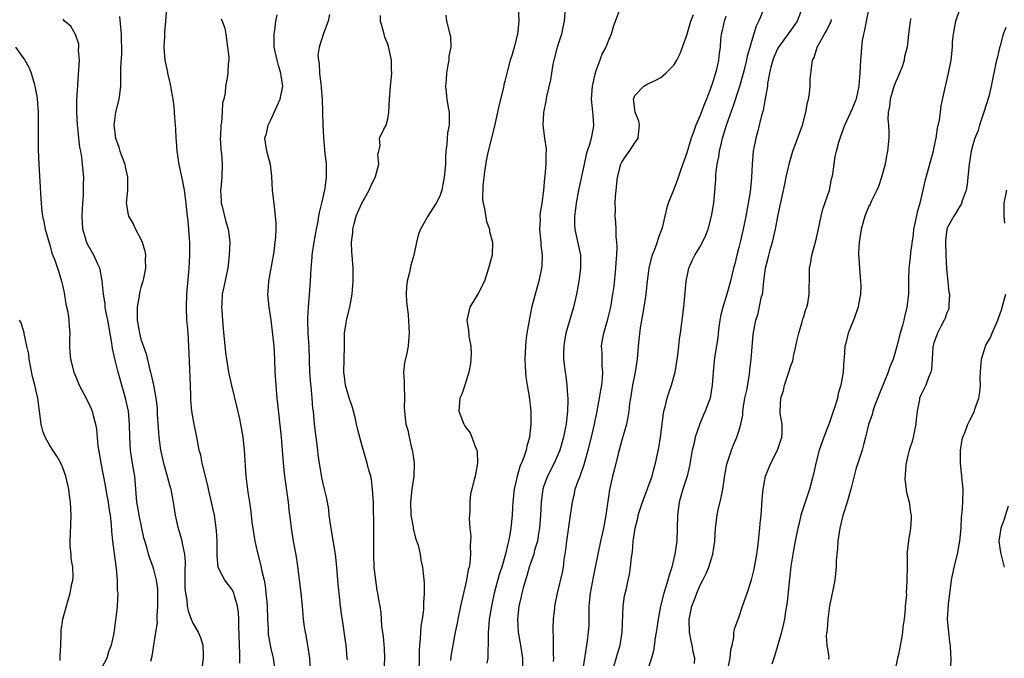
# Model space of a CAD drawing. Units: inches. Extents: x 2535000 to 2538000, y 1548000 to 1551000.
# Drawn here: x 2537174 to 2537326, y 1548541 to 1548639 of the extents above; entities that cross this region are included whole.
import ezdxf

# ---------------------------------------------------------------- set-up
doc = ezdxf.new("R2010")
doc.units = ezdxf.units.IN
doc.header["$MEASUREMENT"] = 0
doc.layers.add('LD25351548_2ft', color=21, linetype='Continuous')

msp = doc.modelspace()

# ---------------------------------------------------------------- linework, layer by layer
at = {"layer": 'LD25351548_2ft'}
for points, elevation in [([(2537208.22, 1548540.22), (2537208.25, 1548541), (2537208.24, 1548541.76), (2537208.16, 1548543), (2537208.08, 1548545.92), (2537208.08, 1548547), (2537208.02, 1548548.02), (2537207.89, 1548549), (2537207.4, 1548550.6), (2537207.31, 1548551), (2537207.23, 1548551.23), (2537207, 1548551.61), (2537205.92, 1548553), (2537205, 1548554.72), (2537204.89, 1548555), (2537204.73, 1548556.73), (2537204.74, 1548557), (2537204.74, 1548559), (2537204.63, 1548560.63), (2537204.31, 1548563), (2537204.07, 1548564.07), (2537203.89, 1548565), (2537203.4, 1548567), (2537203.34, 1548567.34), (2537202.45, 1548571), (2537202.21, 1548572.21), (2537201.99, 1548573), (2537201.64, 1548575), (2537201.22, 1548577), (2537201, 1548578.11), (2537200.85, 1548579), (2537200.72, 1548580.72), (2537200.72, 1548581.28), (2537200.66, 1548583), (2537200.54, 1548585.46), (2537200.41, 1548589), (2537200.28, 1548591), (2537200.18, 1548592.18), (2537200.1, 1548593), (2537200.01, 1548595), (2537200.1, 1548597), (2537200.4, 1548600.4), (2537200.45, 1548601), (2537200.55, 1548603), (2537200.56, 1548605), (2537200.5, 1548605.5), (2537200.41, 1548607), (2537200.3, 1548608.3), (2537200.2, 1548609), (2537200.09, 1548609.91), (2537200, 1548611), (2537199.73, 1548613), (2537199.41, 1548614.59), (2537198.92, 1548616.92), (2537198.6, 1548619), (2537198.51, 1548620.51), (2537198.44, 1548621), (2537198.38, 1548622.38), (2537198.23, 1548624.23), (2537198.2, 1548625), (2537198.15, 1548625.85), (2537197.98, 1548627), (2537197.8, 1548627.8), (2537197.62, 1548629), (2537197.51, 1548629.51), (2537197.15, 1548631), (2537197.14, 1548631.14), (2537196.74, 1548633), (2537196.61, 1548635), (2537196.71, 1548636.71), (2537196.71, 1548637.29), (2537196.84, 1548639), (2537197.01, 1548641)], 8164), ([(2537251.07, 1548641), (2537251.15, 1548639.15), (2537251.15, 1548639), (2537250.92, 1548637), (2537250.43, 1548635), (2537250.12, 1548633.88), (2537249.84, 1548633), (2537249.43, 1548631.43), (2537249.3, 1548631), (2537249, 1548629.77), (2537248.82, 1548629.18), (2537248.77, 1548628.77), (2537248.05, 1548625.95), (2537247.89, 1548625), (2537247.38, 1548622.62), (2537246.44, 1548619), (2537246.18, 1548617.82), (2537245.87, 1548615.87), (2537245.59, 1548613.59), (2537245.58, 1548611.58), (2537245.66, 1548611), (2537245.89, 1548610.11), (2537246.2, 1548608.2), (2537246.62, 1548607), (2537246.63, 1548606.63), (2537247.08, 1548605), (2537247.03, 1548603), (2537246.49, 1548601), (2537245.87, 1548599), (2537244.91, 1548597.09), (2537243.62, 1548595), (2537243.15, 1548593), (2537243.39, 1548591.39), (2537243.47, 1548590.53), (2537243.76, 1548589), (2537243.81, 1548587.81), (2537243.77, 1548587), (2537243.69, 1548586.31), (2537243.48, 1548585), (2537242.84, 1548583), (2537242.37, 1548581.63), (2537242.08, 1548581), (2537241.93, 1548579), (2537242.69, 1548577), (2537242.81, 1548576.81), (2537243, 1548576.46), (2537243.67, 1548575.67), (2537243.94, 1548575), (2537244.43, 1548573.57), (2537244.68, 1548573), (2537244.72, 1548572.72), (2537244.81, 1548571), (2537244.43, 1548569), (2537244.25, 1548568.25), (2537243.9, 1548567), (2537243.74, 1548566.26), (2537243.6, 1548565), (2537243.62, 1548563.62), (2537243.56, 1548563), (2537243.53, 1548562.47), (2537243.63, 1548561), (2537243.77, 1548559.77), (2537243.74, 1548559), (2537243.68, 1548558.32), (2537243.73, 1548557), (2537243.61, 1548555.61), (2537243.5, 1548555), (2537243.38, 1548554.62), (2537243.1, 1548553), (2537242.64, 1548551), (2537242.32, 1548549.68), (2537242.19, 1548549), (2537241.75, 1548547), (2537241.65, 1548546.35), (2537241.36, 1548545), (2537240.99, 1548543), (2537240.7, 1548541.3), (2537240.63, 1548540.63)], 8176), ([(2537258.3, 1548641), (2537258.14, 1548639), (2537257.92, 1548638.08), (2537257.71, 1548637), (2537257.03, 1548635), (2537256.51, 1548633), (2537256.38, 1548632.38), (2537256.16, 1548631), (2537256.02, 1548629.98), (2537255.4, 1548627.4), (2537255.34, 1548627), (2537255.32, 1548626.68), (2537254.94, 1548624.94), (2537254.83, 1548623), (2537255.11, 1548621), (2537255.37, 1548619.37), (2537255.37, 1548619), (2537255.32, 1548618.68), (2537255.31, 1548617), (2537255.15, 1548615.15), (2537255.1, 1548614.9), (2537254.93, 1548612.93), (2537254.68, 1548611), (2537254.42, 1548609.58), (2537254.4, 1548609), (2537254.42, 1548608.42), (2537254.33, 1548607), (2537254.52, 1548605), (2537254.54, 1548604.54), (2537254.74, 1548603), (2537254.69, 1548601.31), (2537254.66, 1548601), (2537254.23, 1548599), (2537253.67, 1548597), (2537253.12, 1548594.88), (2537252.77, 1548593.23), (2537252.38, 1548591), (2537252.22, 1548589.78), (2537252.15, 1548589), (2537252.06, 1548587), (2537252.12, 1548585.88), (2537252.15, 1548585), (2537252.22, 1548584.22), (2537252.42, 1548583), (2537252.74, 1548581.26), (2537253.02, 1548579), (2537253.02, 1548577), (2537252.78, 1548575), (2537252.38, 1548573.62), (2537252.27, 1548573), (2537251.93, 1548571.93), (2537251.55, 1548571), (2537251.38, 1548570.62), (2537250.89, 1548569), (2537250.45, 1548567), (2537250.23, 1548565), (2537250.17, 1548564.17), (2537250.11, 1548563), (2537249.93, 1548561), (2537249.72, 1548559.72), (2537249.57, 1548559), (2537249.44, 1548558.56), (2537249.09, 1548557), (2537248.52, 1548555), (2537248.15, 1548553.85), (2537247.36, 1548551), (2537246.92, 1548549), (2537246.6, 1548547), (2537246.5, 1548545.5), (2537246.45, 1548545), (2537246.42, 1548544.42), (2537246.44, 1548543), (2537246.39, 1548542.39), (2537246.37, 1548541), (2537246.24, 1548540.24)], 8178), ([(2537265.56, 1548539), (2537266.33, 1548541.67), (2537266.74, 1548543), (2537267.06, 1548545), (2537267.19, 1548549), (2537267.4, 1548550.6), (2537267.69, 1548551.69), (2537267.98, 1548553), (2537268.15, 1548553.85), (2537268.35, 1548555), (2537268.48, 1548556.48), (2537268.63, 1548557.37), (2537268.75, 1548559), (2537269.04, 1548561), (2537269.45, 1548562.55), (2537269.53, 1548563), (2537269.77, 1548563.77), (2537270.17, 1548565), (2537271, 1548567.17), (2537271.64, 1548569), (2537271.91, 1548570.09), (2537272.18, 1548571), (2537272.67, 1548573.33), (2537272.94, 1548575), (2537273.39, 1548578.61), (2537273.46, 1548579), (2537273.65, 1548579.65), (2537273.96, 1548581), (2537274.2, 1548581.8), (2537274.63, 1548583), (2537275.18, 1548585), (2537275.63, 1548587.63), (2537275.78, 1548589), (2537275.86, 1548590.14), (2537276.02, 1548591), (2537276.19, 1548592.19), (2537276.28, 1548593), (2537276.53, 1548595), (2537276.75, 1548597.25), (2537276.9, 1548599), (2537277.29, 1548601), (2537277.81, 1548602.19), (2537278.21, 1548603), (2537279, 1548604.25), (2537279.42, 1548605), (2537279.94, 1548606.06), (2537280.28, 1548607), (2537280.81, 1548609), (2537281.14, 1548611), (2537281.43, 1548614.57), (2537281.43, 1548615), (2537281.46, 1548615.46), (2537281.68, 1548617), (2537281.9, 1548618.1), (2537282.02, 1548619), (2537282.3, 1548620.3), (2537282.46, 1548621), (2537283.07, 1548623), (2537284.12, 1548625.88), (2537285.12, 1548629), (2537285.7, 1548631), (2537285.95, 1548631.95), (2537286.22, 1548633), (2537286.34, 1548633.66), (2537286.75, 1548635), (2537287, 1548635.92), (2537287.71, 1548638.29), (2537288.07, 1548639), (2537288.96, 1548641.04)], 8186), ([(2537294.71, 1548641), (2537293.95, 1548639), (2537293, 1548637.62), (2537291.07, 1548635), (2537291, 1548634.86), (2537290.43, 1548633.57), (2537290.21, 1548633), (2537289.92, 1548631.92), (2537289.71, 1548631), (2537289.42, 1548629.42), (2537289.39, 1548629), (2537289.05, 1548627.05), (2537289.05, 1548626.95), (2537289, 1548626.78), (2537288.73, 1548625.27), (2537288.49, 1548624.49), (2537287.9, 1548622.1), (2537287.59, 1548621), (2537287.21, 1548619), (2537287.04, 1548617), (2537286.94, 1548614.94), (2537286.72, 1548612.72), (2537286.45, 1548611), (2537286.07, 1548609), (2537285.66, 1548607), (2537285.21, 1548605), (2537285, 1548604.15), (2537284.69, 1548603), (2537284.36, 1548601.64), (2537284.17, 1548601), (2537283.9, 1548599.9), (2537283.71, 1548599), (2537283.13, 1548597), (2537282.51, 1548595), (2537282.21, 1548593.79), (2537282.08, 1548593), (2537281.94, 1548591.94), (2537281.82, 1548591), (2537281.74, 1548590.26), (2537281.25, 1548587.25), (2537281.03, 1548585), (2537280.91, 1548583), (2537280.65, 1548581.35), (2537280.56, 1548581), (2537279.83, 1548579), (2537279.56, 1548578.44), (2537278.98, 1548577.02), (2537278.3, 1548575), (2537278.12, 1548574.12), (2537277.83, 1548573), (2537277.42, 1548570.58), (2537277.05, 1548569), (2537276.38, 1548567), (2537275.81, 1548565), (2537275.57, 1548563), (2537275.53, 1548561), (2537275.44, 1548559), (2537275.16, 1548557), (2537274.67, 1548555), (2537274.26, 1548553.74), (2537274.09, 1548553), (2537273.48, 1548551), (2537272.96, 1548549), (2537272.58, 1548547), (2537272.4, 1548545.6), (2537272.3, 1548545), (2537272.14, 1548544.14), (2537271.89, 1548542.11), (2537271.57, 1548541), (2537271, 1548539.28)], 8188), ([(2537283.29, 1548539.29), (2537283.68, 1548541), (2537283.74, 1548542.26), (2537283.97, 1548543), (2537284.22, 1548544.22), (2537284.24, 1548545), (2537284.4, 1548545.6), (2537284.89, 1548547), (2537285, 1548547.26), (2537285.57, 1548549), (2537286.27, 1548551), (2537286.95, 1548553.05), (2537287.33, 1548554.67), (2537287.74, 1548557), (2537287.9, 1548558.1), (2537288.01, 1548559), (2537288.21, 1548561), (2537288.27, 1548561.73), (2537288.41, 1548563), (2537288.54, 1548564.54), (2537288.59, 1548565.41), (2537288.71, 1548567), (2537289.07, 1548569), (2537289.91, 1548571), (2537290.92, 1548573), (2537291.59, 1548575), (2537291.66, 1548575.66), (2537291.66, 1548577), (2537291.37, 1548578.63), (2537291.34, 1548579), (2537291.45, 1548581), (2537291.84, 1548582.16), (2537292.04, 1548583), (2537292.7, 1548585), (2537293, 1548585.98), (2537293.28, 1548586.72), (2537293.34, 1548587), (2537293.39, 1548587.39), (2537293.78, 1548589), (2537293.96, 1548589.96), (2537294.2, 1548591), (2537294.75, 1548592.75), (2537294.84, 1548593.16), (2537295, 1548593.57), (2537295.32, 1548594.68), (2537295.44, 1548595), (2537295.58, 1548595.58), (2537295.81, 1548597), (2537295.81, 1548598.19), (2537295.85, 1548599), (2537295.88, 1548601), (2537296.07, 1548601.93), (2537296.24, 1548603), (2537296.82, 1548605.18), (2537297.19, 1548606.81), (2537297.65, 1548609), (2537297.93, 1548610.07), (2537298.92, 1548613), (2537299.27, 1548614.73), (2537299.36, 1548615), (2537299.45, 1548615.45), (2537299.64, 1548617), (2537299.83, 1548618.17), (2537300.01, 1548619), (2537300.39, 1548620.39), (2537300.57, 1548621), (2537300.7, 1548621.3), (2537301.3, 1548623), (2537302.46, 1548625.54), (2537303, 1548626.84), (2537303.07, 1548627.07), (2537303.48, 1548629), (2537303.58, 1548630.42), (2537303.67, 1548631), (2537303.75, 1548633), (2537303.88, 1548634.12), (2537303.89, 1548635), (2537304.01, 1548636.01), (2537304.21, 1548637), (2537304.38, 1548637.62), (2537304.63, 1548639), (2537305.04, 1548641)], 8192), ([(2537319.06, 1548641), (2537318.34, 1548639), (2537317.94, 1548637), (2537317.83, 1548635.83), (2537317.79, 1548635), (2537317.6, 1548633), (2537317.21, 1548631), (2537316.78, 1548629.22), (2537316.71, 1548629), (2537316.04, 1548625.96), (2537315.96, 1548625), (2537315.83, 1548623.83), (2537315.49, 1548622.51), (2537315.28, 1548621), (2537315, 1548619.59), (2537314.87, 1548619), (2537314.48, 1548617.52), (2537313.6, 1548614.4), (2537313.32, 1548613), (2537312.84, 1548611), (2537312.41, 1548609.59), (2537312.14, 1548608.14), (2537311.88, 1548607), (2537311.81, 1548606.19), (2537311.38, 1548603.38), (2537311.35, 1548602.65), (2537311.13, 1548601), (2537311.11, 1548599.11), (2537311.11, 1548597), (2537310.85, 1548595), (2537310.47, 1548593.53), (2537310.37, 1548593), (2537310.16, 1548592.16), (2537309.83, 1548591), (2537309.32, 1548589), (2537309, 1548587.89), (2537308.71, 1548587), (2537308.2, 1548585.8), (2537307.95, 1548585), (2537306.55, 1548581.44), (2537305.9, 1548579.9), (2537305.62, 1548579), (2537305.52, 1548578.48), (2537304.95, 1548576.95), (2537304.5, 1548575), (2537304.19, 1548573.81), (2537303.96, 1548573), (2537303, 1548570.09), (2537302.76, 1548569.24), (2537302.2, 1548567), (2537301.64, 1548565), (2537301, 1548562.93), (2537300.53, 1548561), (2537300.21, 1548559), (2537300.15, 1548557.85), (2537300.05, 1548557), (2537299.98, 1548555.98), (2537299.97, 1548555), (2537299.74, 1548553), (2537299.45, 1548551.45), (2537299.28, 1548550.72), (2537298.94, 1548549.06), (2537298.67, 1548547), (2537298.6, 1548545.4), (2537298.44, 1548544.44), (2537298.53, 1548543), (2537298.83, 1548541.17), (2537298.81, 1548541), (2537298.82, 1548540.82)], 8196), ([(2537194.55, 1548540.55), (2537194.73, 1548541.27), (2537195.31, 1548545), (2537195.57, 1548546.43), (2537195.52, 1548547), (2537195.5, 1548547.5), (2537195.64, 1548549), (2537195.64, 1548551), (2537195.61, 1548551.61), (2537195.41, 1548553), (2537195, 1548554.61), (2537194.88, 1548555), (2537194.38, 1548556.38), (2537194.2, 1548557), (2537193.92, 1548558.08), (2537193.49, 1548559.49), (2537192.74, 1548563), (2537192.49, 1548564.49), (2537192.4, 1548565), (2537192.32, 1548565.68), (2537192.07, 1548569), (2537191.9, 1548570.1), (2537191.62, 1548571.62), (2537191.41, 1548573), (2537191.29, 1548575), (2537191.28, 1548577), (2537191.11, 1548579), (2537190.65, 1548581), (2537190.27, 1548582.27), (2537189.51, 1548585), (2537189.02, 1548587.02), (2537188.64, 1548588.64), (2537188.53, 1548589.47), (2537187.92, 1548593), (2537187.63, 1548594.37), (2537187.54, 1548595), (2537187.51, 1548595.51), (2537187.24, 1548597), (2537187.06, 1548599.06), (2537186.77, 1548600.77), (2537186.71, 1548601), (2537186.41, 1548601.59), (2537185.79, 1548603), (2537185, 1548604.31), (2537184.63, 1548605), (2537184.53, 1548605.47), (2537184.09, 1548607), (2537184.01, 1548608.01), (2537184, 1548609), (2537184.08, 1548611), (2537184.18, 1548612.18), (2537184.19, 1548613), (2537184.17, 1548613.83), (2537184.21, 1548615), (2537184.04, 1548617), (2537183.91, 1548618.09), (2537183.75, 1548619), (2537183.6, 1548619.6), (2537183.45, 1548621), (2537183.29, 1548622.71), (2537183.25, 1548623), (2537183.15, 1548625), (2537183.17, 1548626.83), (2537183.49, 1548631.49), (2537183.56, 1548633), (2537183.44, 1548634.56), (2537183.49, 1548635), (2537183.47, 1548635.47), (2537182.97, 1548636.97), (2537182.24, 1548638.24), (2537181.28, 1548639), (2537181.15, 1548639.15), (2537181, 1548639.25)], 8160), ([(2537189.72, 1548639.72), (2537190, 1548637), (2537190, 1548636), (2537190.03, 1548635), (2537190.02, 1548633.98), (2537189.88, 1548631.88), (2537189.9, 1548631), (2537189.86, 1548629.86), (2537189.89, 1548629), (2537189.72, 1548627.72), (2537189.64, 1548627), (2537189.12, 1548625), (2537189, 1548624.16), (2537188.86, 1548623), (2537189.1, 1548621), (2537189.6, 1548619.6), (2537189.77, 1548619), (2537190.52, 1548617), (2537190.59, 1548616.59), (2537190.97, 1548615), (2537190.95, 1548613), (2537190.76, 1548611), (2537190.78, 1548610.78), (2537191, 1548609.44), (2537191.09, 1548609), (2537191.8, 1548607.8), (2537192.2, 1548607), (2537193, 1548605.48), (2537193.2, 1548605), (2537193.61, 1548603.61), (2537193.71, 1548603), (2537193.67, 1548602.33), (2537193.71, 1548601), (2537193.39, 1548599.39), (2537193.3, 1548599), (2537193, 1548598.01), (2537192.79, 1548597.21), (2537192.74, 1548596.74), (2537192.45, 1548595), (2537192.43, 1548593.57), (2537192.46, 1548593), (2537192.78, 1548591), (2537193, 1548590.09), (2537193.8, 1548587.8), (2537194.26, 1548585.74), (2537194.47, 1548585), (2537194.6, 1548584.6), (2537194.93, 1548583), (2537195.32, 1548581), (2537195.51, 1548579.51), (2537195.54, 1548578.46), (2537195.71, 1548575.71), (2537195.78, 1548575), (2537196.05, 1548573), (2537196.49, 1548571), (2537197.05, 1548569), (2537197.46, 1548567.46), (2537197.62, 1548567), (2537197.82, 1548565.82), (2537198, 1548565), (2537198.31, 1548563), (2537198.65, 1548561.35), (2537198.73, 1548561), (2537199.27, 1548559.27), (2537199.33, 1548559), (2537199.36, 1548558.64), (2537199.73, 1548557), (2537199.83, 1548555.83), (2537199.78, 1548554.22), (2537199.77, 1548551.77), (2537199.85, 1548551), (2537200.06, 1548549.94), (2537200.12, 1548549), (2537200.27, 1548548.27), (2537200.74, 1548547), (2537201, 1548546.38), (2537201.84, 1548545), (2537202.19, 1548544.19), (2537202.55, 1548543), (2537202.59, 1548541.41), (2537202.61, 1548541), (2537202.31, 1548539)], 8162), ([(2537205.37, 1548639.37), (2537205.53, 1548639), (2537205.9, 1548637.9), (2537206.08, 1548637), (2537206.35, 1548635), (2537206.52, 1548633.48), (2537206.53, 1548633), (2537206.45, 1548632.45), (2537206.41, 1548631), (2537206.29, 1548630.29), (2537206.04, 1548629), (2537205.96, 1548627.96), (2537205.75, 1548627), (2537205.59, 1548626.41), (2537205.52, 1548625), (2537205.4, 1548623.4), (2537205.32, 1548623), (2537205.25, 1548621.25), (2537205.22, 1548621), (2537205.32, 1548619.32), (2537205.41, 1548618.59), (2537205.54, 1548617), (2537205.45, 1548615), (2537205.29, 1548613.29), (2537205.24, 1548613), (2537205.36, 1548611.36), (2537205.37, 1548611), (2537205.51, 1548610.5), (2537206.1, 1548608.1), (2537206.44, 1548607), (2537206.68, 1548605), (2537206.61, 1548603), (2537206.37, 1548601), (2537205.66, 1548597.66), (2537205.54, 1548597), (2537205.44, 1548595.44), (2537205.43, 1548595), (2537205.48, 1548594.52), (2537205.56, 1548593), (2537205.68, 1548591.68), (2537206.04, 1548588.04), (2537206.16, 1548587), (2537206.47, 1548585), (2537206.93, 1548582.93), (2537207.74, 1548579.74), (2537208.18, 1548577.82), (2537208.36, 1548577), (2537208.7, 1548575), (2537208.9, 1548573), (2537209.13, 1548569), (2537209.46, 1548566.54), (2537209.72, 1548565), (2537209.89, 1548563.89), (2537209.98, 1548563), (2537210.1, 1548561.9), (2537210.32, 1548560.33), (2537210.55, 1548559), (2537210.99, 1548557), (2537211.41, 1548555.41), (2537211.61, 1548554.39), (2537211.95, 1548553), (2537212.12, 1548552.12), (2537212.25, 1548551), (2537212.36, 1548549.64), (2537212.43, 1548549), (2537212.49, 1548547), (2537212.57, 1548545.43), (2537212.58, 1548545), (2537212.61, 1548544.61), (2537212.89, 1548543), (2537213, 1548542.49), (2537213.35, 1548541), (2537213.55, 1548539.55)], 8166), ([(2537219.12, 1548539), (2537219, 1548541), (2537218.7, 1548543), (2537218.45, 1548544.45), (2537218.32, 1548545), (2537218.19, 1548545.81), (2537218.04, 1548547), (2537217.87, 1548549), (2537217.67, 1548551), (2537217.15, 1548555.15), (2537216.88, 1548556.88), (2537216.5, 1548559), (2537216.17, 1548561), (2537216.08, 1548561.92), (2537215.81, 1548563.81), (2537215.7, 1548565), (2537215.16, 1548569), (2537214.95, 1548571), (2537214.62, 1548575), (2537214.1, 1548580.1), (2537213.99, 1548581), (2537213.8, 1548583), (2537213.69, 1548585), (2537213.62, 1548587), (2537213.49, 1548589), (2537213.27, 1548591.27), (2537213.05, 1548593), (2537212.74, 1548595), (2537212.56, 1548597), (2537212.6, 1548597.4), (2537212.71, 1548599), (2537213.51, 1548603.51), (2537213.69, 1548605), (2537213.78, 1548605.78), (2537213.81, 1548607), (2537213.81, 1548607.81), (2537213.73, 1548609), (2537213.54, 1548610.46), (2537213.26, 1548613), (2537213.16, 1548615.16), (2537212.95, 1548616.95), (2537212.38, 1548619), (2537212.07, 1548621), (2537212.31, 1548621.69), (2537212.61, 1548623), (2537213, 1548623.83), (2537214.44, 1548627), (2537214.85, 1548629), (2537214.58, 1548630.58), (2537214.56, 1548631), (2537214.16, 1548632.16), (2537213.96, 1548633), (2537213.69, 1548634.31), (2537213.53, 1548635), (2537213.51, 1548637), (2537213.62, 1548637.62), (2537213.78, 1548639), (2537213.97, 1548639.97)], 8168), ([(2537222.01, 1548640.01), (2537221.84, 1548639), (2537221.09, 1548637.09), (2537220.42, 1548635), (2537220.25, 1548633.75), (2537220.32, 1548633), (2537220.45, 1548632.45), (2537220.51, 1548631), (2537220.67, 1548629.33), (2537220.72, 1548629), (2537220.74, 1548628.73), (2537220.89, 1548627), (2537220.97, 1548625.03), (2537221, 1548623), (2537221.08, 1548621.08), (2537221.25, 1548619.25), (2537221.32, 1548618.68), (2537221.49, 1548617), (2537221.52, 1548615.52), (2537221.52, 1548615), (2537221.3, 1548613.3), (2537221.25, 1548613), (2537220.79, 1548611), (2537220.42, 1548609.58), (2537220.35, 1548609), (2537220.23, 1548608.23), (2537219.96, 1548607), (2537219.81, 1548606.19), (2537219.59, 1548605), (2537219.34, 1548603.34), (2537219.31, 1548603), (2537219.31, 1548602.69), (2537219.15, 1548601), (2537219.04, 1548599), (2537218.89, 1548596.89), (2537218.72, 1548595), (2537218.63, 1548593.37), (2537218.64, 1548593), (2537218.7, 1548591), (2537218.84, 1548588.84), (2537218.97, 1548584.97), (2537219.11, 1548583.11), (2537219.15, 1548582.85), (2537219.32, 1548581), (2537219.43, 1548579.43), (2537219.49, 1548579), (2537219.68, 1548577), (2537220.17, 1548573), (2537220.25, 1548572.25), (2537220.43, 1548571), (2537220.79, 1548568.79), (2537221, 1548567.88), (2537221.23, 1548567), (2537221.56, 1548565.56), (2537221.87, 1548563.87), (2537221.94, 1548563), (2537222.06, 1548561.94), (2537222.34, 1548560.34), (2537222.89, 1548557), (2537223.11, 1548555), (2537223.27, 1548553), (2537223.42, 1548551.42), (2537223.45, 1548551), (2537223.68, 1548549), (2537223.82, 1548547.82), (2537224.14, 1548545.86), (2537224.33, 1548544.33), (2537224.54, 1548543), (2537224.71, 1548541), (2537224.72, 1548540.72)], 8170), ([(2537230.44, 1548539), (2537230.54, 1548541), (2537230.47, 1548542.47), (2537230.32, 1548544.32), (2537230.09, 1548545.91), (2537230.04, 1548547), (2537229.97, 1548547.97), (2537229.83, 1548549), (2537229.69, 1548549.69), (2537229.47, 1548551), (2537229.38, 1548551.38), (2537229.13, 1548553), (2537228.92, 1548555), (2537228.86, 1548556.86), (2537228.83, 1548557.17), (2537228.87, 1548560.87), (2537228.77, 1548565), (2537228.65, 1548567), (2537228.47, 1548568.47), (2537228.36, 1548569), (2537228.1, 1548569.9), (2537227.84, 1548571), (2537227, 1548573.81), (2537226.31, 1548576.31), (2537226.2, 1548577), (2537225.98, 1548578.02), (2537225.73, 1548579), (2537225.57, 1548579.57), (2537225, 1548581.21), (2537224.49, 1548583), (2537224.34, 1548584.34), (2537224.24, 1548585), (2537224.29, 1548587), (2537224.33, 1548589), (2537224.31, 1548589.69), (2537224.34, 1548591), (2537224.59, 1548592.59), (2537224.63, 1548593), (2537225.17, 1548595), (2537225.53, 1548597), (2537225.65, 1548599), (2537225.67, 1548599.67), (2537225.65, 1548601), (2537225.52, 1548603), (2537225.47, 1548603.47), (2537225.41, 1548605), (2537225.59, 1548606.41), (2537225.6, 1548607), (2537225.8, 1548607.8), (2537226.15, 1548609), (2537226.4, 1548609.6), (2537227, 1548610.97), (2537228.15, 1548613), (2537228.37, 1548613.63), (2537229.08, 1548615.08), (2537229.61, 1548617), (2537229.45, 1548618.55), (2537229.61, 1548619), (2537229.8, 1548619.8), (2537229.72, 1548621), (2537230.38, 1548622.38), (2537230.72, 1548623), (2537231, 1548623.98), (2537231.13, 1548625), (2537231.25, 1548627), (2537231.42, 1548629), (2537231.58, 1548630.42), (2537231.6, 1548631), (2537231.56, 1548631.56), (2537231.56, 1548633), (2537231.12, 1548635.12), (2537231, 1548635.47), (2537230.56, 1548636.56), (2537230.43, 1548637), (2537230.12, 1548638.12), (2537229.85, 1548639), (2537229.89, 1548639.89)], 8172), ([(2537239.94, 1548639.94), (2537240.02, 1548639), (2537240.56, 1548637), (2537240.62, 1548636.62), (2537240.68, 1548635), (2537240.39, 1548633.61), (2537240.36, 1548633), (2537240.24, 1548632.24), (2537240.01, 1548631), (2537239.97, 1548630.03), (2537239.87, 1548629), (2537239.97, 1548627.97), (2537240.09, 1548627), (2537240.28, 1548625.72), (2537240.41, 1548625), (2537240.44, 1548624.44), (2537240.41, 1548623), (2537240.2, 1548621.8), (2537240.07, 1548620.07), (2537239.94, 1548619), (2537239.89, 1548618.11), (2537239.85, 1548617), (2537239.68, 1548615), (2537239.58, 1548614.42), (2537239.28, 1548613), (2537239, 1548612.07), (2537238.41, 1548611), (2537237.89, 1548610.11), (2537237.16, 1548609), (2537236.03, 1548607), (2537235.7, 1548606.3), (2537235.4, 1548605), (2537234.98, 1548603), (2537234.55, 1548601.45), (2537234.31, 1548600.31), (2537233.97, 1548599), (2537233.89, 1548598.11), (2537233.82, 1548597), (2537233.88, 1548595.88), (2537233.96, 1548595), (2537234.12, 1548593.88), (2537234.29, 1548591), (2537234.18, 1548589.82), (2537234.13, 1548589), (2537233.92, 1548587.92), (2537233.57, 1548586.43), (2537233.43, 1548585), (2537233.53, 1548583.54), (2537233.51, 1548583), (2537233.57, 1548581), (2537233.53, 1548579.53), (2537233.54, 1548579), (2537233.59, 1548578.41), (2537233.78, 1548577), (2537234.08, 1548576.08), (2537234.27, 1548575), (2537234.66, 1548573.34), (2537234.76, 1548573), (2537234.8, 1548572.8), (2537235.04, 1548571), (2537234.98, 1548568.98), (2537234.71, 1548567), (2537234.5, 1548565), (2537234.55, 1548563), (2537234.87, 1548561.13), (2537234.9, 1548560.9), (2537235.32, 1548559.32), (2537235.64, 1548558.36), (2537235.95, 1548557), (2537236.08, 1548556.08), (2537236.33, 1548555), (2537236.46, 1548553.54), (2537236.6, 1548552.6), (2537236.6, 1548551), (2537236.48, 1548549.52), (2537236.51, 1548549), (2537236.48, 1548548.48), (2537236.28, 1548547), (2537236.1, 1548545.9), (2537236.03, 1548545), (2537235.98, 1548543.98), (2537235.88, 1548543), (2537235.83, 1548542.17), (2537235.81, 1548541), (2537235.75, 1548539)], 8174), ([(2537266.59, 1548640.59), (2537265.72, 1548638.28), (2537265.35, 1548637), (2537265, 1548636.2), (2537264.51, 1548635), (2537263.99, 1548634.01), (2537263.59, 1548633), (2537263, 1548631.38), (2537262.88, 1548631), (2537262.85, 1548630.85), (2537262.41, 1548629), (2537262.27, 1548627), (2537262.44, 1548625.56), (2537262.51, 1548624.51), (2537262.63, 1548623), (2537262.59, 1548622.59), (2537262.28, 1548621), (2537262.03, 1548620.03), (2537261.68, 1548619), (2537261.53, 1548618.47), (2537261.18, 1548617), (2537260.35, 1548613), (2537259.97, 1548611), (2537259.87, 1548610.13), (2537259.7, 1548609), (2537259.7, 1548607.7), (2537259.75, 1548607), (2537259.98, 1548606.02), (2537260.62, 1548603), (2537260.65, 1548601), (2537260.37, 1548599), (2537260.02, 1548597), (2537259.57, 1548595), (2537258.4, 1548591), (2537258.2, 1548589.8), (2537258.05, 1548589), (2537258.01, 1548588.01), (2537258.03, 1548587), (2537258.28, 1548585), (2537258.4, 1548584.4), (2537258.54, 1548583), (2537258.63, 1548581.38), (2537258.68, 1548581), (2537258.7, 1548580.7), (2537258.66, 1548579), (2537258.46, 1548577.54), (2537258.42, 1548577), (2537258.29, 1548576.29), (2537258, 1548575), (2537257.45, 1548573), (2537257, 1548571.89), (2537256.6, 1548571), (2537255.55, 1548569), (2537255, 1548567.49), (2537254.84, 1548567), (2537254.58, 1548565), (2537254.48, 1548563), (2537254.34, 1548561), (2537254.18, 1548560.18), (2537254.01, 1548559), (2537253.58, 1548557.58), (2537253.44, 1548557), (2537253, 1548555.73), (2537252.76, 1548555), (2537252.36, 1548553.64), (2537252.15, 1548553), (2537251.8, 1548551.8), (2537251.59, 1548551), (2537251.5, 1548550.5), (2537251.16, 1548549), (2537250.95, 1548547), (2537251.04, 1548545), (2537251.4, 1548543), (2537251.72, 1548541), (2537251.73, 1548539)], 8180), ([(2537256.5, 1548540.5), (2537256.52, 1548541), (2537256.48, 1548541.52), (2537256.48, 1548544.48), (2537256.42, 1548545), (2537256.41, 1548545.59), (2537256.48, 1548547), (2537256.67, 1548548.67), (2537256.7, 1548549), (2537257.1, 1548551), (2537257.85, 1548554.15), (2537258, 1548555), (2537258.12, 1548556.12), (2537258.36, 1548557.64), (2537258.51, 1548559), (2537259.11, 1548563), (2537259.38, 1548565), (2537259.7, 1548566.3), (2537259.84, 1548567), (2537260.28, 1548568.28), (2537260.56, 1548569), (2537260.7, 1548569.3), (2537261.21, 1548570.79), (2537261.35, 1548571.35), (2537261.82, 1548573), (2537262.33, 1548575), (2537262.79, 1548577), (2537263.2, 1548579), (2537263.58, 1548581), (2537263.77, 1548582.23), (2537263.91, 1548583), (2537264.02, 1548584.02), (2537264.07, 1548585), (2537263.99, 1548586.01), (2537263.97, 1548587.97), (2537263.89, 1548589), (2537264.02, 1548589.98), (2537264.2, 1548591), (2537264.86, 1548593.14), (2537265.32, 1548595), (2537265.63, 1548597), (2537265.79, 1548598.21), (2537266.08, 1548601), (2537266.12, 1548601.88), (2537266.22, 1548603), (2537266.29, 1548604.29), (2537266.23, 1548605), (2537266.12, 1548605.88), (2537266.1, 1548607), (2537266.06, 1548608.06), (2537265.99, 1548609), (2537266.01, 1548609.99), (2537265.99, 1548611), (2537266.03, 1548612.03), (2537266.11, 1548613), (2537266.34, 1548615), (2537266.85, 1548617), (2537266.9, 1548617.1), (2537267, 1548617.29), (2537267.67, 1548618.33), (2537268.17, 1548619), (2537269, 1548620.28), (2537269.49, 1548621), (2537269.57, 1548621.58), (2537269.71, 1548623), (2537269.63, 1548623.63), (2537269.03, 1548625), (2537268.79, 1548627), (2537269, 1548627.54), (2537270.36, 1548629), (2537271, 1548629.37), (2537272.12, 1548629.88), (2537273, 1548630.35), (2537273.36, 1548630.64), (2537273.75, 1548631), (2537275, 1548632.25), (2537275.43, 1548633), (2537275.96, 1548634.04), (2537277, 1548636.83), (2537277.63, 1548639), (2537278.03, 1548640.03)], 8182), ([(2537283, 1548639.71), (2537282.72, 1548639), (2537282.43, 1548637.57), (2537282.28, 1548637), (2537282.19, 1548636.19), (2537282.11, 1548635), (2537281.98, 1548634.02), (2537281.88, 1548633), (2537281.54, 1548631.54), (2537281.4, 1548631), (2537281.3, 1548630.7), (2537281, 1548629.67), (2537280.63, 1548628.63), (2537280, 1548627), (2537279.7, 1548626.3), (2537279, 1548624.4), (2537278.38, 1548623), (2537278.06, 1548622.06), (2537277.66, 1548621), (2537277, 1548618.76), (2537276.55, 1548617.45), (2537276.01, 1548616.01), (2537275.5, 1548614.5), (2537275, 1548613.17), (2537274.92, 1548613), (2537274.14, 1548611), (2537273.86, 1548610.14), (2537273.63, 1548609), (2537273.19, 1548607.19), (2537272.52, 1548605.48), (2537272.41, 1548605), (2537272.11, 1548604.11), (2537271.67, 1548603), (2537271.51, 1548602.49), (2537271.14, 1548601), (2537270.87, 1548599), (2537270.68, 1548597), (2537270.38, 1548595), (2537270.19, 1548593.81), (2537269.83, 1548591.83), (2537269.54, 1548589.54), (2537269.33, 1548587), (2537269.29, 1548586.71), (2537269.03, 1548585), (2537268.65, 1548583), (2537268.32, 1548581), (2537268.19, 1548580.19), (2537268.06, 1548579), (2537267.93, 1548578.07), (2537267.7, 1548577), (2537267, 1548574.55), (2537266.43, 1548572.43), (2537265.88, 1548570.12), (2537265.58, 1548569), (2537265.1, 1548566.9), (2537264.53, 1548563), (2537264.15, 1548561), (2537263.7, 1548559), (2537263.29, 1548557), (2537262.91, 1548555), (2537262.56, 1548553.44), (2537262.11, 1548551), (2537262, 1548550), (2537261.94, 1548549), (2537261.9, 1548547.9), (2537261.94, 1548547), (2537261.92, 1548546.08), (2537261.83, 1548545), (2537261.66, 1548543.66), (2537261.32, 1548541.32), (2537261.25, 1548541), (2537260.92, 1548539)], 8184), ([(2537278.18, 1548540.18), (2537278.21, 1548541), (2537277.98, 1548541.98), (2537277.82, 1548543), (2537277.66, 1548543.66), (2537277.39, 1548545), (2537277.34, 1548547), (2537277.46, 1548547.46), (2537277.76, 1548549), (2537278.25, 1548550.25), (2537278.51, 1548551), (2537279, 1548552.11), (2537279.46, 1548553), (2537279.96, 1548554.04), (2537280.37, 1548555), (2537280.99, 1548557), (2537281.28, 1548559), (2537281.39, 1548561), (2537281.64, 1548563), (2537281.81, 1548563.81), (2537282.28, 1548565.72), (2537282.51, 1548567), (2537282.85, 1548569.15), (2537283.17, 1548570.83), (2537283.84, 1548573), (2537284.19, 1548573.81), (2537284.69, 1548575), (2537285, 1548575.9), (2537285.32, 1548577), (2537285.6, 1548578.4), (2537285.62, 1548579), (2537285.72, 1548579.72), (2537285.93, 1548581), (2537286.2, 1548582.2), (2537286.63, 1548584.63), (2537286.69, 1548585.31), (2537286.88, 1548587), (2537287.2, 1548590.8), (2537287.6, 1548593), (2537287.96, 1548594.04), (2537288.45, 1548596.45), (2537288.61, 1548597), (2537288.67, 1548597.33), (2537288.85, 1548599), (2537289.11, 1548601), (2537289.49, 1548602.51), (2537289.6, 1548603), (2537289.82, 1548603.82), (2537290.16, 1548605), (2537290.32, 1548605.68), (2537290.61, 1548607), (2537291, 1548608.96), (2537291.37, 1548610.63), (2537291.56, 1548611.56), (2537292.08, 1548613.92), (2537292.29, 1548615), (2537292.78, 1548617.22), (2537293.32, 1548619), (2537294.77, 1548623), (2537295.31, 1548625), (2537295.53, 1548626.47), (2537295.69, 1548627), (2537295.85, 1548627.85), (2537295.94, 1548629), (2537295.98, 1548630.02), (2537296.2, 1548632.2), (2537296.34, 1548633), (2537296.57, 1548633.43), (2537297.05, 1548635), (2537298.18, 1548637), (2537298.49, 1548637.51), (2537299, 1548638.58), (2537299.15, 1548638.85), (2537299.21, 1548639), (2537299.27, 1548639.27)], 8190), ([(2537311.43, 1548639.43), (2537311.36, 1548639), (2537311.11, 1548637), (2537310.89, 1548635), (2537310.46, 1548633.54), (2537310.41, 1548633), (2537310.15, 1548632.15), (2537309.7, 1548631), (2537308.89, 1548629.11), (2537308.25, 1548627), (2537308.15, 1548625.85), (2537307.97, 1548625), (2537307.91, 1548623.91), (2537308, 1548623), (2537308.09, 1548621.91), (2537308.08, 1548621), (2537307.88, 1548619), (2537307.72, 1548618.28), (2537307.48, 1548617), (2537306.96, 1548615), (2537306.46, 1548613.54), (2537306.22, 1548613), (2537305.45, 1548611.45), (2537305.17, 1548610.83), (2537305, 1548610.52), (2537304.36, 1548609), (2537303.8, 1548607), (2537303.5, 1548605), (2537303.42, 1548603.42), (2537303.42, 1548603), (2537303.46, 1548602.54), (2537303.55, 1548601), (2537303.73, 1548599), (2537303.74, 1548598.26), (2537303.71, 1548597), (2537303.38, 1548595.38), (2537303.34, 1548595), (2537303.26, 1548594.74), (2537302.75, 1548593.25), (2537302.62, 1548593), (2537301.81, 1548591), (2537301.45, 1548589.45), (2537301.31, 1548589), (2537301.18, 1548587.18), (2537301.12, 1548586.88), (2537301.02, 1548585), (2537300.7, 1548583), (2537300.29, 1548581.71), (2537300.15, 1548581), (2537299.82, 1548579.82), (2537299.38, 1548578.62), (2537299, 1548577.39), (2537298.89, 1548577.11), (2537298.86, 1548577), (2537298.07, 1548575), (2537297.37, 1548573), (2537296.83, 1548571), (2537296.51, 1548569.49), (2537295.86, 1548567), (2537295.19, 1548565), (2537294.55, 1548563), (2537294.25, 1548561.75), (2537294.07, 1548561), (2537293.68, 1548559), (2537293.3, 1548557), (2537293, 1548555.13), (2537292.79, 1548553.21), (2537292.72, 1548552.72), (2537292.42, 1548549.58), (2537292.17, 1548548.17), (2537292.01, 1548547), (2537291.55, 1548545), (2537290.53, 1548541.47), (2537290.07, 1548540.07)], 8194), ([(2537326.04, 1548638.04), (2537325.65, 1548637), (2537325.21, 1548635.21), (2537325.11, 1548634.89), (2537325, 1548634.41), (2537324.71, 1548633.29), (2537324.55, 1548632.55), (2537323.83, 1548629), (2537323.43, 1548627.43), (2537322.69, 1548625), (2537322.51, 1548624.51), (2537322.03, 1548623), (2537321.81, 1548622.19), (2537321.31, 1548621), (2537321, 1548619.98), (2537320.72, 1548619), (2537320.41, 1548617), (2537320.24, 1548615), (2537320.11, 1548613.89), (2537319.96, 1548613), (2537319.37, 1548611.37), (2537319.19, 1548610.81), (2537319, 1548610.51), (2537318.44, 1548609.56), (2537318.06, 1548609), (2537317, 1548607.08), (2537316.97, 1548607), (2537316.77, 1548605.23), (2537316.76, 1548605), (2537316.83, 1548603), (2537316.95, 1548600.95), (2537317.32, 1548597.32), (2537317.38, 1548597), (2537317.3, 1548595.3), (2537317.32, 1548595), (2537317.27, 1548594.73), (2537317, 1548594.14), (2537316.72, 1548593.28), (2537316.59, 1548593), (2537316.12, 1548592.12), (2537315.55, 1548591), (2537315.41, 1548590.59), (2537315, 1548589.5), (2537314.89, 1548589.11), (2537314.84, 1548588.84), (2537314.71, 1548587), (2537314.62, 1548585.38), (2537314.52, 1548585), (2537314.16, 1548584.16), (2537313.77, 1548583), (2537313.52, 1548582.48), (2537313, 1548581.46), (2537312.8, 1548581), (2537312.77, 1548580.77), (2537312.4, 1548579), (2537312.25, 1548577.75), (2537312.2, 1548577), (2537312, 1548576), (2537311.82, 1548575), (2537311.66, 1548574.34), (2537311.21, 1548573), (2537311, 1548572.19), (2537310.72, 1548571), (2537310.67, 1548570.67), (2537310.53, 1548568.53), (2537310.73, 1548567), (2537310.73, 1548566.73), (2537311.18, 1548565), (2537311.4, 1548563.4), (2537311.49, 1548563), (2537311.5, 1548562.5), (2537311.4, 1548561), (2537311.09, 1548559.09), (2537311, 1548558.17), (2537310.85, 1548557), (2537310.87, 1548556.87), (2537310.87, 1548555), (2537310.84, 1548553.16), (2537310.86, 1548552.86), (2537310.75, 1548551), (2537310.76, 1548550.76), (2537310.6, 1548549), (2537310.58, 1548548.58), (2537310.41, 1548547), (2537310.22, 1548545.78), (2537310.15, 1548545), (2537310.01, 1548544.01), (2537309.53, 1548541.53), (2537309.41, 1548541), (2537309, 1548539)], 8198), ([(2537173.74, 1548635), (2537175, 1548633.19), (2537175.15, 1548633), (2537175.81, 1548631.81), (2537176.14, 1548631), (2537176.58, 1548629.42), (2537176.72, 1548629), (2537177, 1548627.44), (2537177.06, 1548627.06), (2537177.19, 1548625), (2537177.22, 1548623), (2537177.21, 1548619.21), (2537177.3, 1548617), (2537177.64, 1548611.64), (2537177.65, 1548611), (2537177.71, 1548610.29), (2537177.88, 1548609), (2537178.1, 1548608.1), (2537178.31, 1548607), (2537178.89, 1548604.89), (2537179, 1548604.57), (2537179.32, 1548603.32), (2537179.76, 1548602.24), (2537180.18, 1548601), (2537180.37, 1548600.37), (2537180.82, 1548599), (2537181, 1548598.16), (2537181.19, 1548597.19), (2537181.48, 1548595.48), (2537181.75, 1548594.25), (2537181.94, 1548593), (2537181.96, 1548591.96), (2537182.08, 1548591), (2537182.03, 1548590.03), (2537182.03, 1548589), (2537182.08, 1548588.08), (2537182.18, 1548587), (2537182.71, 1548585), (2537183, 1548584.27), (2537183.54, 1548583), (2537184.57, 1548581), (2537184.71, 1548580.71), (2537185, 1548580.18), (2537185.36, 1548579.36), (2537185.5, 1548579), (2537185.66, 1548578.34), (2537186.04, 1548577), (2537186.2, 1548576.2), (2537186.41, 1548573.59), (2537186.58, 1548572.58), (2537186.83, 1548571), (2537187.54, 1548567.54), (2537187.74, 1548566.26), (2537187.96, 1548565), (2537188.07, 1548564.07), (2537188.27, 1548563), (2537188.46, 1548561.54), (2537188.51, 1548560.51), (2537188.67, 1548559), (2537189.15, 1548555.15), (2537189.23, 1548554.77), (2537189.38, 1548553), (2537189.38, 1548551.38), (2537189.44, 1548551), (2537189.36, 1548549), (2537189.18, 1548547.18), (2537189.12, 1548546.88), (2537188.83, 1548544.83), (2537188.46, 1548543), (2537188.05, 1548541.95), (2537187.75, 1548541), (2537187, 1548539.53)], 8158), ([(2537325.91, 1548607.91), (2537325.83, 1548609), (2537325.83, 1548610.17), (2537325.81, 1548611), (2537326.23, 1548613)], 8200), ([(2537317.58, 1548539.58), (2537317.65, 1548541), (2537317.59, 1548541.59), (2537317.57, 1548543), (2537317.46, 1548543.46), (2537317.29, 1548545), (2537317.11, 1548547), (2537317.25, 1548549.25), (2537317.68, 1548553), (2537318.11, 1548555), (2537318.64, 1548557), (2537319, 1548559), (2537319.17, 1548561), (2537319.25, 1548562.75), (2537319.33, 1548563.33), (2537319.43, 1548565), (2537319.5, 1548567), (2537319.44, 1548567.44), (2537319.31, 1548569), (2537319.07, 1548571), (2537319.07, 1548573), (2537319.35, 1548574.65), (2537319.45, 1548575), (2537319.8, 1548575.8), (2537320.24, 1548577), (2537320.47, 1548577.53), (2537321.23, 1548579), (2537321.31, 1548579.31), (2537321.91, 1548581), (2537322.07, 1548581.93), (2537322.16, 1548583), (2537322.14, 1548584.14), (2537322.17, 1548585), (2537322.24, 1548585.76), (2537322.32, 1548587), (2537322.92, 1548589), (2537323, 1548589.16), (2537323.69, 1548590.31), (2537323.95, 1548591), (2537324.83, 1548593), (2537324.87, 1548593.13), (2537325, 1548593.46), (2537325.4, 1548594.6), (2537325.72, 1548595.72), (2537326.04, 1548597)], 8200), ([(2537180.61, 1548540.61), (2537180.62, 1548541), (2537180.6, 1548541.4), (2537180.71, 1548543), (2537180.77, 1548544.77), (2537180.74, 1548545), (2537180.74, 1548545.26), (2537181.03, 1548547), (2537181.77, 1548549.77), (2537182.15, 1548551), (2537182.4, 1548552.4), (2537182.54, 1548553), (2537182.57, 1548553.43), (2537182.55, 1548555), (2537182.31, 1548556.31), (2537182.29, 1548557), (2537182.15, 1548558.15), (2537182.14, 1548559), (2537182.17, 1548560.17), (2537182.29, 1548563), (2537182.19, 1548565), (2537182.02, 1548566.02), (2537181.91, 1548567), (2537181.45, 1548569), (2537181, 1548570.26), (2537180.68, 1548571), (2537180.08, 1548572.08), (2537179.48, 1548573), (2537179, 1548573.7), (2537178.28, 1548575), (2537177.94, 1548575.94), (2537177.66, 1548577), (2537177.17, 1548581), (2537176.7, 1548583), (2537176.33, 1548584.33), (2537175.82, 1548587), (2537175.75, 1548587.75), (2537175.49, 1548589), (2537175.05, 1548590.95), (2537175.04, 1548591.04), (2537174.59, 1548592.59), (2537174.36, 1548593)], 8156), ([(2537326.4, 1548564.4), (2537325.77, 1548562.23), (2537325.27, 1548561), (2537324.98, 1548559), (2537325.23, 1548557.23), (2537325.63, 1548555.63), (2537325.83, 1548555)], 8202)]:
    msp.add_lwpolyline(points, dxfattribs=dict(at, elevation=elevation))

doc.saveas('drawing.dxf')
